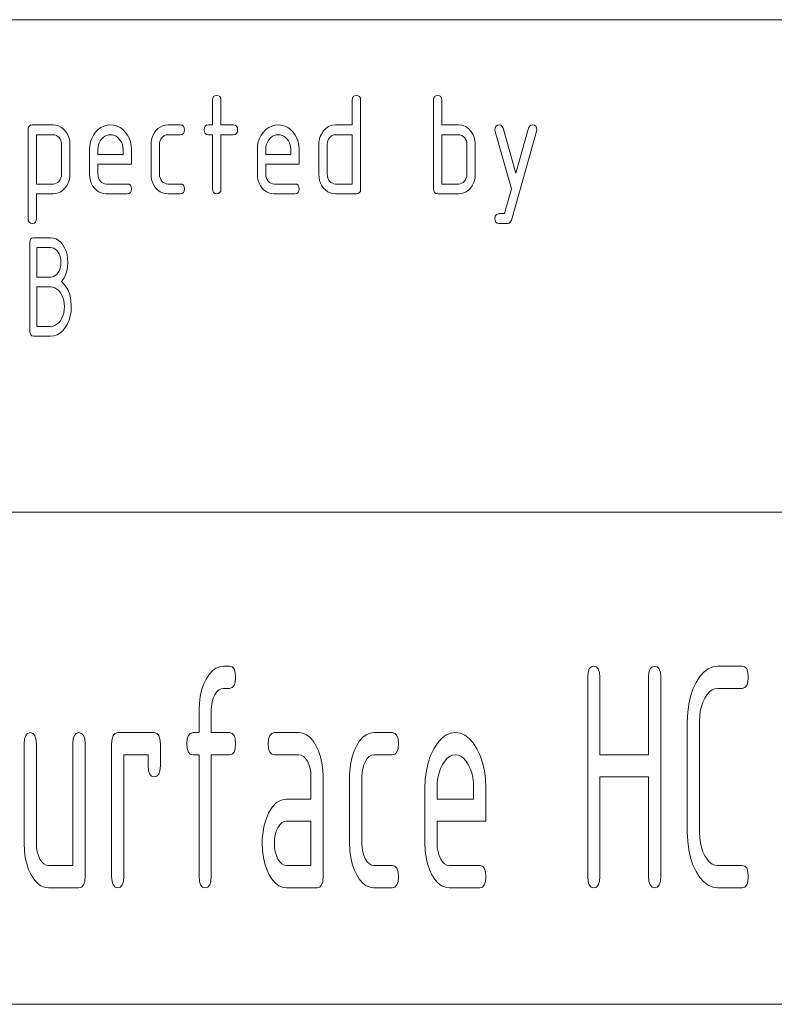
# Paper-space layout 'SHEET-001' of a CAD drawing. Units: millimetres. Extents: x 0 to 297, y 0 to 210.
# Drawn here: x 184 to 199, y 20 to 40 of the extents above; entities that cross this region are included whole.
import ezdxf

# ---------------------------------------------------------------- set-up
doc = ezdxf.new("R2010")
doc.units = ezdxf.units.MM
doc.layers.add('1', color=7, linetype='Continuous')

psp = doc.layouts.new('SHEET-001')

# ---------------------------------------------------------------- linework, layer by layer
at = {"layer": '1', "color": 18, "linetype": 'Continuous', "lineweight": 13}
for p, q in [((107, 40), (287, 40)), ((107, 40), (287, 40)), ((187.717, 38.362), (187.722, 38.406)), ((187.722, 38.406), (187.738, 38.437)), ((187.738, 38.437), (187.765, 38.456)), ((187.765, 38.456), (187.802, 38.462)), ((187.802, 38.462), (187.839, 38.456)), ((187.839, 38.456), (187.866, 38.437)), ((187.866, 38.437), (187.882, 38.406)), ((187.882, 38.406), (187.887, 38.362)), ((190.557, 38.362), (190.562, 38.406)), ((190.562, 38.406), (190.578, 38.437)), ((190.578, 38.437), (190.605, 38.456)), ((190.605, 38.456), (190.642, 38.462)), ((190.642, 38.462), (190.679, 38.456)), ((190.679, 38.456), (190.706, 38.437)), ((190.706, 38.437), (190.722, 38.406)), ((190.722, 38.406), (190.727, 38.362)), ((192.207, 38.362), (192.212, 38.406)), ((192.212, 38.406), (192.228, 38.437)), ((192.228, 38.437), (192.255, 38.456)), ((192.255, 38.456), (192.292, 38.462)), ((192.292, 38.462), (192.329, 38.456)), ((192.329, 38.456), (192.356, 38.437)), ((192.356, 38.437), (192.372, 38.406)), ((192.372, 38.406), (192.377, 38.362)), ((187.717, 37.862), (187.717, 38.362)), ((187.887, 38.362), (187.887, 37.862)), ((190.557, 37.862), (190.557, 38.362)), ((190.727, 38.362), (190.727, 36.562)), ((192.207, 36.562), (192.207, 38.362)), ((192.377, 38.362), (192.377, 37.862)), ((183.967, 37.762), (183.972, 37.806)), ((183.972, 37.806), (183.988, 37.837)), ((183.988, 37.837), (184.015, 37.856)), ((184.015, 37.856), (184.052, 37.862)), ((184.052, 37.862), (184.477, 37.862)), ((184.477, 37.862), (184.532, 37.858)), ((184.532, 37.858), (184.584, 37.844)), ((184.584, 37.844), (184.632, 37.82)), ((184.632, 37.82), (184.677, 37.788)), ((185.393, 37.768), (185.449, 37.81)), ((185.449, 37.81), (185.509, 37.839)), ((185.509, 37.839), (185.573, 37.857)), ((185.573, 37.857), (185.642, 37.862)), ((185.642, 37.862), (185.711, 37.857)), ((185.711, 37.857), (185.776, 37.839)), ((185.776, 37.839), (185.836, 37.81)), ((185.836, 37.81), (185.892, 37.769)), ((186.606, 37.788), (186.651, 37.82)), ((186.651, 37.82), (186.7, 37.844)), ((186.7, 37.844), (186.751, 37.858)), ((186.751, 37.858), (186.807, 37.862)), ((186.807, 37.862), (187.062, 37.862)), ((187.062, 37.862), (187.099, 37.856)), ((187.099, 37.856), (187.126, 37.837)), ((187.126, 37.837), (187.142, 37.806)), ((187.142, 37.806), (187.147, 37.762)), ((187.547, 37.762), (187.552, 37.806)), ((187.552, 37.806), (187.568, 37.837)), ((187.568, 37.837), (187.595, 37.856)), ((187.595, 37.856), (187.632, 37.862)), ((187.632, 37.862), (187.717, 37.862)), ((187.887, 37.862), (188.142, 37.862)), ((188.142, 37.862), (188.179, 37.856)), ((188.179, 37.856), (188.206, 37.837)), ((188.206, 37.837), (188.222, 37.806)), ((188.222, 37.806), (188.227, 37.762)), ((188.803, 37.768), (188.859, 37.81)), ((188.859, 37.81), (188.919, 37.839)), ((188.919, 37.839), (188.983, 37.857)), ((188.983, 37.857), (189.052, 37.862)), ((189.052, 37.862), (189.121, 37.857)), ((189.121, 37.857), (189.186, 37.839)), ((189.186, 37.839), (189.246, 37.81)), ((189.246, 37.81), (189.302, 37.769)), ((190.016, 37.791), (190.075, 37.831)), ((190.075, 37.831), (190.142, 37.855)), ((190.142, 37.855), (190.217, 37.862)), ((190.217, 37.862), (190.557, 37.862)), ((192.377, 37.862), (192.717, 37.862)), ((192.717, 37.862), (192.792, 37.855)), ((192.792, 37.855), (192.859, 37.831)), ((192.859, 37.831), (192.918, 37.791)), ((193.457, 37.762), (193.462, 37.806)), ((193.462, 37.806), (193.478, 37.837)), ((193.478, 37.837), (193.505, 37.856)), ((193.505, 37.856), (193.542, 37.862)), ((193.542, 37.862), (193.578, 37.855)), ((193.578, 37.855), (193.605, 37.832)), ((193.605, 37.832), (193.623, 37.794)), ((194.141, 37.794), (194.158, 37.832)), ((194.158, 37.832), (194.185, 37.855)), ((194.185, 37.855), (194.222, 37.862)), ((194.222, 37.862), (194.259, 37.856)), ((194.259, 37.856), (194.286, 37.837)), ((194.286, 37.837), (194.302, 37.806)), ((194.302, 37.806), (194.307, 37.762)), ((183.967, 35.962), (183.967, 37.762)), ((184.137, 37.662), (184.137, 36.662)), ((184.477, 37.662), (184.137, 37.662)), ((184.512, 37.659), (184.477, 37.662)), ((184.543, 37.648), (184.512, 37.659)), ((184.572, 37.63), (184.543, 37.648)), ((184.598, 37.605), (184.572, 37.63)), ((184.619, 37.574), (184.598, 37.605)), ((184.677, 37.788), (184.718, 37.746)), ((184.718, 37.746), (184.753, 37.698)), ((184.753, 37.698), (184.781, 37.645)), ((184.781, 37.645), (184.801, 37.589)), ((185.261, 37.589), (185.296, 37.655)), ((185.296, 37.655), (185.341, 37.716)), ((185.341, 37.716), (185.393, 37.768)), ((185.493, 37.606), (185.462, 37.575)), ((185.526, 37.631), (185.493, 37.606)), ((185.562, 37.648), (185.526, 37.631)), ((185.601, 37.659), (185.562, 37.648)), ((185.642, 37.662), (185.601, 37.659)), ((185.683, 37.659), (185.642, 37.662)), ((185.721, 37.648), (185.683, 37.659)), ((185.757, 37.631), (185.721, 37.648)), ((185.791, 37.606), (185.757, 37.631)), ((185.822, 37.575), (185.791, 37.606)), ((185.892, 37.769), (185.943, 37.717)), ((185.943, 37.717), (185.988, 37.657)), ((185.988, 37.657), (186.022, 37.591)), ((186.483, 37.589), (186.502, 37.645)), ((186.502, 37.645), (186.53, 37.698)), ((186.53, 37.698), (186.565, 37.746)), ((186.565, 37.746), (186.606, 37.788)), ((186.686, 37.603), (186.664, 37.573)), ((186.712, 37.629), (186.686, 37.603)), ((186.741, 37.648), (186.712, 37.629)), ((186.773, 37.659), (186.741, 37.648)), ((186.807, 37.662), (186.773, 37.659)), ((187.062, 37.662), (186.807, 37.662)), ((187.099, 37.669), (187.062, 37.662)), ((187.126, 37.687), (187.099, 37.669)), ((187.142, 37.719), (187.126, 37.687)), ((187.147, 37.762), (187.142, 37.719)), ((187.552, 37.719), (187.547, 37.762)), ((187.568, 37.687), (187.552, 37.719)), ((187.595, 37.669), (187.568, 37.687)), ((187.632, 37.662), (187.595, 37.669)), ((187.717, 37.662), (187.632, 37.662)), ((187.717, 36.562), (187.717, 37.662)), ((188.142, 37.662), (187.887, 37.662)), ((187.887, 37.662), (187.887, 36.562)), ((188.179, 37.669), (188.142, 37.662)), ((188.206, 37.687), (188.179, 37.669)), ((188.222, 37.719), (188.206, 37.687)), ((188.227, 37.762), (188.222, 37.719)), ((188.671, 37.589), (188.706, 37.655)), ((188.706, 37.655), (188.751, 37.716)), ((188.751, 37.716), (188.803, 37.768)), ((188.903, 37.606), (188.872, 37.575)), ((188.936, 37.631), (188.903, 37.606)), ((188.972, 37.648), (188.936, 37.631)), ((189.011, 37.659), (188.972, 37.648)), ((189.052, 37.662), (189.011, 37.659)), ((189.093, 37.659), (189.052, 37.662)), ((189.131, 37.648), (189.093, 37.659)), ((189.167, 37.631), (189.131, 37.648)), ((189.201, 37.606), (189.167, 37.631)), ((189.232, 37.575), (189.201, 37.606)), ((189.302, 37.769), (189.353, 37.717)), ((189.353, 37.717), (189.398, 37.657)), ((189.398, 37.657), (189.432, 37.591)), ((189.893, 37.587), (189.906, 37.626)), ((189.906, 37.626), (189.922, 37.664)), ((189.922, 37.664), (189.965, 37.735)), ((189.965, 37.735), (190.016, 37.791)), ((190.096, 37.603), (190.074, 37.573)), ((190.122, 37.629), (190.096, 37.603)), ((190.151, 37.648), (190.122, 37.629)), ((190.183, 37.659), (190.151, 37.648)), ((190.217, 37.662), (190.183, 37.659)), ((190.557, 37.662), (190.217, 37.662)), ((190.557, 36.662), (190.557, 37.662)), ((192.717, 37.662), (192.377, 37.662)), ((192.377, 37.662), (192.377, 36.662)), ((192.752, 37.659), (192.717, 37.662)), ((192.783, 37.648), (192.752, 37.659)), ((192.812, 37.63), (192.783, 37.648)), ((192.838, 37.605), (192.812, 37.63)), ((192.859, 37.574), (192.838, 37.605)), ((192.918, 37.791), (192.969, 37.735)), ((192.969, 37.735), (193.012, 37.664)), ((193.012, 37.664), (193.028, 37.626)), ((193.028, 37.626), (193.041, 37.587)), ((193.462, 37.731), (193.457, 37.762)), ((193.792, 36.562), (193.462, 37.731)), ((193.623, 37.794), (193.882, 36.881)), ((194.302, 37.731), (193.793, 35.931)), ((193.882, 36.881), (194.141, 37.794)), ((194.307, 37.762), (194.302, 37.731)), ((184.635, 37.541), (184.619, 37.574)), ((184.644, 37.503), (184.635, 37.541)), ((184.647, 37.462), (184.644, 37.503)), ((184.647, 36.862), (184.647, 37.462)), ((184.801, 37.589), (184.813, 37.528)), ((184.813, 37.528), (184.817, 37.462)), ((184.817, 37.462), (184.817, 36.862)), ((185.217, 37.362), (185.222, 37.443)), ((185.222, 37.443), (185.237, 37.519)), ((185.237, 37.519), (185.261, 37.589)), ((185.39, 37.411), (185.387, 37.362)), ((185.399, 37.456), (185.39, 37.411)), ((185.414, 37.498), (185.399, 37.456)), ((185.435, 37.538), (185.414, 37.498)), ((185.462, 37.575), (185.435, 37.538)), ((185.849, 37.538), (185.822, 37.575)), ((185.87, 37.498), (185.849, 37.538)), ((185.885, 37.456), (185.87, 37.498)), ((185.894, 37.411), (185.885, 37.456)), ((185.897, 37.362), (185.894, 37.411)), ((186.022, 37.591), (186.047, 37.52)), ((186.047, 37.52), (186.062, 37.444)), ((186.062, 37.444), (186.067, 37.362)), ((186.467, 37.462), (186.471, 37.528)), ((186.467, 36.862), (186.467, 37.462)), ((186.471, 37.528), (186.483, 37.589)), ((186.64, 37.503), (186.637, 37.462)), ((186.637, 37.462), (186.637, 36.862)), ((186.649, 37.539), (186.64, 37.503)), ((186.664, 37.573), (186.649, 37.539)), ((188.627, 37.362), (188.632, 37.443)), ((188.632, 37.443), (188.647, 37.519)), ((188.647, 37.519), (188.671, 37.589)), ((188.8, 37.411), (188.797, 37.362)), ((188.809, 37.456), (188.8, 37.411)), ((188.824, 37.498), (188.809, 37.456)), ((188.845, 37.538), (188.824, 37.498)), ((188.872, 37.575), (188.845, 37.538)), ((189.259, 37.538), (189.232, 37.575)), ((189.28, 37.498), (189.259, 37.538)), ((189.295, 37.456), (189.28, 37.498)), ((189.304, 37.411), (189.295, 37.456)), ((189.307, 37.362), (189.304, 37.411)), ((189.432, 37.591), (189.457, 37.52)), ((189.457, 37.52), (189.472, 37.444)), ((189.472, 37.444), (189.477, 37.362)), ((189.877, 37.462), (189.879, 37.505)), ((189.877, 36.862), (189.877, 37.462)), ((189.879, 37.505), (189.884, 37.547)), ((189.884, 37.547), (189.893, 37.587)), ((190.05, 37.503), (190.047, 37.462)), ((190.047, 37.462), (190.047, 36.862)), ((190.059, 37.539), (190.05, 37.503)), ((190.074, 37.573), (190.059, 37.539)), ((192.875, 37.541), (192.859, 37.574)), ((192.884, 37.503), (192.875, 37.541)), ((192.887, 37.462), (192.884, 37.503)), ((192.887, 36.862), (192.887, 37.462)), ((193.041, 37.587), (193.05, 37.547)), ((193.05, 37.547), (193.055, 37.505)), ((193.055, 37.505), (193.057, 37.462)), ((193.057, 37.462), (193.057, 36.862)), ((185.217, 36.862), (185.217, 37.362)), ((185.387, 37.362), (185.387, 37.262)), ((185.387, 37.262), (185.897, 37.262)), ((185.897, 37.262), (185.897, 37.362)), ((186.067, 37.362), (186.067, 37.062)), ((188.627, 36.862), (188.627, 37.362)), ((188.797, 37.362), (188.797, 37.262)), ((188.797, 37.262), (189.307, 37.262)), ((189.307, 37.262), (189.307, 37.362)), ((189.477, 37.362), (189.477, 37.062)), ((185.387, 37.062), (185.387, 36.862)), ((186.067, 37.062), (185.387, 37.062)), ((188.797, 37.062), (188.797, 36.862)), ((189.477, 37.062), (188.797, 37.062)), ((184.634, 36.785), (184.644, 36.822)), ((184.644, 36.822), (184.647, 36.862)), ((184.817, 36.862), (184.813, 36.798)), ((185.221, 36.797), (185.217, 36.862)), ((185.387, 36.862), (185.39, 36.823)), ((185.39, 36.823), (185.399, 36.786)), ((186.471, 36.797), (186.467, 36.862)), ((186.637, 36.862), (186.64, 36.823)), ((186.64, 36.823), (186.649, 36.786)), ((188.631, 36.797), (188.627, 36.862)), ((188.797, 36.862), (188.8, 36.823)), ((188.8, 36.823), (188.809, 36.786)), ((189.881, 36.797), (189.877, 36.862)), ((190.047, 36.862), (190.05, 36.823)), ((190.05, 36.823), (190.059, 36.786)), ((192.874, 36.785), (192.884, 36.822)), ((192.884, 36.822), (192.887, 36.862)), ((193.057, 36.862), (193.053, 36.797)), ((184.137, 36.662), (184.477, 36.662)), ((184.477, 36.662), (184.511, 36.666)), ((184.511, 36.666), (184.542, 36.677)), ((184.542, 36.677), (184.571, 36.695)), ((184.571, 36.695), (184.597, 36.72)), ((184.597, 36.72), (184.619, 36.751)), ((184.619, 36.751), (184.634, 36.785)), ((184.753, 36.628), (184.718, 36.579)), ((184.781, 36.68), (184.753, 36.628)), ((184.801, 36.737), (184.781, 36.68)), ((184.813, 36.798), (184.801, 36.737)), ((185.233, 36.736), (185.221, 36.797)), ((185.252, 36.679), (185.233, 36.736)), ((185.28, 36.626), (185.252, 36.679)), ((185.315, 36.578), (185.28, 36.626)), ((185.399, 36.786), (185.415, 36.753)), ((185.415, 36.753), (185.437, 36.722)), ((185.437, 36.722), (185.463, 36.696)), ((185.463, 36.696), (185.492, 36.677)), ((185.492, 36.677), (185.523, 36.666)), ((185.523, 36.666), (185.557, 36.662)), ((185.557, 36.662), (185.982, 36.662)), ((185.982, 36.662), (186.019, 36.656)), ((186.019, 36.656), (186.046, 36.637)), ((186.046, 36.637), (186.062, 36.606)), ((186.062, 36.606), (186.067, 36.562)), ((186.483, 36.736), (186.471, 36.797)), ((186.502, 36.679), (186.483, 36.736)), ((186.53, 36.626), (186.502, 36.679)), ((186.565, 36.578), (186.53, 36.626)), ((186.649, 36.786), (186.665, 36.753)), ((186.665, 36.753), (186.687, 36.722)), ((186.687, 36.722), (186.713, 36.696)), ((186.713, 36.696), (186.742, 36.677)), ((186.742, 36.677), (186.773, 36.666)), ((186.773, 36.666), (186.807, 36.662)), ((186.807, 36.662), (187.062, 36.662)), ((187.062, 36.662), (187.099, 36.656)), ((187.099, 36.656), (187.126, 36.637)), ((187.126, 36.637), (187.142, 36.606)), ((187.142, 36.606), (187.147, 36.562)), ((188.643, 36.736), (188.631, 36.797)), ((188.662, 36.679), (188.643, 36.736)), ((188.69, 36.626), (188.662, 36.679)), ((188.725, 36.578), (188.69, 36.626)), ((188.809, 36.786), (188.825, 36.753)), ((188.825, 36.753), (188.847, 36.722)), ((188.847, 36.722), (188.873, 36.696)), ((188.873, 36.696), (188.902, 36.677)), ((188.902, 36.677), (188.933, 36.666)), ((188.933, 36.666), (188.967, 36.662)), ((188.967, 36.662), (189.392, 36.662)), ((189.392, 36.662), (189.429, 36.656)), ((189.429, 36.656), (189.456, 36.637)), ((189.456, 36.637), (189.472, 36.606)), ((189.472, 36.606), (189.477, 36.562)), ((189.893, 36.736), (189.881, 36.797)), ((189.912, 36.679), (189.893, 36.736)), ((189.94, 36.626), (189.912, 36.679)), ((189.975, 36.578), (189.94, 36.626)), ((190.059, 36.786), (190.075, 36.753)), ((190.075, 36.753), (190.097, 36.722)), ((190.097, 36.722), (190.123, 36.696)), ((190.123, 36.696), (190.152, 36.677)), ((190.152, 36.677), (190.183, 36.666)), ((190.183, 36.666), (190.217, 36.662)), ((190.217, 36.662), (190.557, 36.662)), ((192.377, 36.662), (192.717, 36.662)), ((192.717, 36.662), (192.751, 36.666)), ((192.751, 36.666), (192.782, 36.677)), ((192.782, 36.677), (192.811, 36.695)), ((192.811, 36.695), (192.837, 36.72)), ((192.837, 36.72), (192.859, 36.751)), ((192.859, 36.751), (192.874, 36.785)), ((192.993, 36.626), (192.958, 36.578)), ((193.021, 36.679), (192.993, 36.626)), ((193.041, 36.736), (193.021, 36.679)), ((193.053, 36.797), (193.041, 36.736)), ((184.477, 36.462), (184.137, 36.462)), ((184.137, 36.462), (184.137, 35.962)), ((184.532, 36.467), (184.477, 36.462)), ((184.584, 36.481), (184.532, 36.467)), ((184.632, 36.504), (184.584, 36.481)), ((184.677, 36.537), (184.632, 36.504)), ((184.718, 36.579), (184.677, 36.537)), ((185.356, 36.536), (185.315, 36.578)), ((185.401, 36.504), (185.356, 36.536)), ((185.45, 36.481), (185.401, 36.504)), ((185.501, 36.467), (185.45, 36.481)), ((185.557, 36.462), (185.501, 36.467)), ((185.982, 36.462), (185.557, 36.462)), ((186.019, 36.469), (185.982, 36.462)), ((186.046, 36.487), (186.019, 36.469)), ((186.062, 36.519), (186.046, 36.487)), ((186.067, 36.562), (186.062, 36.519)), ((186.606, 36.536), (186.565, 36.578)), ((186.651, 36.504), (186.606, 36.536)), ((186.7, 36.481), (186.651, 36.504)), ((186.751, 36.467), (186.7, 36.481)), ((186.807, 36.462), (186.751, 36.467)), ((187.062, 36.462), (186.807, 36.462)), ((187.099, 36.469), (187.062, 36.462)), ((187.126, 36.487), (187.099, 36.469)), ((187.142, 36.519), (187.126, 36.487)), ((187.147, 36.562), (187.142, 36.519)), ((187.722, 36.519), (187.717, 36.562)), ((187.738, 36.487), (187.722, 36.519)), ((187.765, 36.469), (187.738, 36.487)), ((187.802, 36.462), (187.765, 36.469)), ((187.839, 36.469), (187.802, 36.462)), ((187.866, 36.487), (187.839, 36.469)), ((187.882, 36.519), (187.866, 36.487)), ((187.887, 36.562), (187.882, 36.519)), ((188.766, 36.536), (188.725, 36.578)), ((188.811, 36.504), (188.766, 36.536)), ((188.86, 36.481), (188.811, 36.504)), ((188.911, 36.467), (188.86, 36.481)), ((188.967, 36.462), (188.911, 36.467)), ((189.392, 36.462), (188.967, 36.462)), ((189.429, 36.469), (189.392, 36.462)), ((189.456, 36.487), (189.429, 36.469)), ((189.472, 36.519), (189.456, 36.487)), ((189.477, 36.562), (189.472, 36.519)), ((190.016, 36.536), (189.975, 36.578)), ((190.061, 36.504), (190.016, 36.536)), ((190.11, 36.481), (190.061, 36.504)), ((190.161, 36.467), (190.11, 36.481)), ((190.217, 36.462), (190.161, 36.467)), ((190.642, 36.462), (190.217, 36.462)), ((190.679, 36.469), (190.642, 36.462)), ((190.706, 36.487), (190.679, 36.469)), ((190.722, 36.519), (190.706, 36.487)), ((190.727, 36.562), (190.722, 36.519)), ((192.212, 36.519), (192.207, 36.562)), ((192.228, 36.487), (192.212, 36.519)), ((192.255, 36.469), (192.228, 36.487)), ((192.292, 36.462), (192.255, 36.469)), ((192.717, 36.462), (192.292, 36.462)), ((192.772, 36.467), (192.717, 36.462)), ((192.824, 36.481), (192.772, 36.467)), ((192.872, 36.504), (192.824, 36.481)), ((192.917, 36.536), (192.872, 36.504)), ((192.958, 36.578), (192.917, 36.536)), ((193.65, 36.062), (193.792, 36.562)), ((193.456, 35.962), (193.463, 36.009)), ((193.463, 36.009), (193.487, 36.041)), ((193.487, 36.041), (193.526, 36.059)), ((193.526, 36.059), (193.545, 36.061)), ((193.545, 36.061), (193.587, 36.062)), ((193.587, 36.062), (193.65, 36.062)), ((183.972, 35.919), (183.967, 35.962)), ((183.988, 35.887), (183.972, 35.919)), ((184.015, 35.869), (183.988, 35.887)), ((184.052, 35.862), (184.015, 35.869)), ((184.089, 35.869), (184.052, 35.862)), ((184.116, 35.887), (184.089, 35.869)), ((184.132, 35.919), (184.116, 35.887)), ((184.137, 35.962), (184.132, 35.919)), ((193.461, 35.919), (193.456, 35.962)), ((193.477, 35.887), (193.461, 35.919)), ((193.503, 35.869), (193.477, 35.887)), ((193.541, 35.862), (193.503, 35.869)), ((193.712, 35.862), (193.541, 35.862)), ((193.748, 35.87), (193.712, 35.862)), ((193.775, 35.893), (193.748, 35.87)), ((193.793, 35.931), (193.775, 35.893)), ((184.006, 35.471), (184.01, 35.515)), ((184.006, 33.671), (184.006, 35.471)), ((184.01, 35.515), (184.023, 35.546)), ((184.023, 35.546), (184.045, 35.565)), ((184.045, 35.565), (184.076, 35.571)), ((184.076, 35.571), (184.426, 35.571)), ((184.426, 35.571), (184.483, 35.565)), ((184.483, 35.565), (184.536, 35.548)), ((184.536, 35.548), (184.586, 35.518)), ((184.586, 35.518), (184.632, 35.478)), ((184.632, 35.478), (184.674, 35.425)), ((184.674, 35.425), (184.711, 35.365)), ((184.146, 35.371), (184.146, 34.771)), ((184.426, 35.371), (184.146, 35.371)), ((184.46, 35.367), (184.426, 35.371)), ((184.491, 35.357), (184.46, 35.367)), ((184.521, 35.339), (184.491, 35.357)), ((184.549, 35.315), (184.521, 35.339)), ((184.574, 35.283), (184.549, 35.315)), ((184.597, 35.246), (184.574, 35.283)), ((184.614, 35.207), (184.597, 35.246)), ((184.626, 35.164), (184.614, 35.207)), ((184.711, 35.365), (184.739, 35.3)), ((184.739, 35.3), (184.76, 35.229)), ((184.76, 35.229), (184.772, 35.152)), ((184.633, 35.119), (184.626, 35.164)), ((184.626, 34.977), (184.633, 35.023)), ((184.636, 35.071), (184.633, 35.119)), ((184.633, 35.023), (184.636, 35.071)), ((184.776, 35.071), (184.771, 34.979)), ((184.772, 35.152), (184.776, 35.071)), ((184.491, 34.785), (184.521, 34.802)), ((184.521, 34.802), (184.549, 34.827)), ((184.549, 34.827), (184.574, 34.859)), ((184.574, 34.859), (184.597, 34.895)), ((184.597, 34.895), (184.614, 34.935)), ((184.614, 34.935), (184.626, 34.977)), ((184.729, 34.816), (184.693, 34.745)), ((184.755, 34.894), (184.729, 34.816)), ((184.771, 34.979), (184.755, 34.894)), ((184.146, 34.771), (184.426, 34.771)), ((184.426, 34.771), (184.46, 34.774)), ((184.46, 34.774), (184.491, 34.785)), ((184.693, 34.745), (184.647, 34.681)), ((184.647, 34.681), (184.718, 34.607)), ((184.718, 34.607), (184.774, 34.518)), ((184.146, 34.571), (184.146, 33.771)), ((184.426, 34.571), (184.146, 34.571)), ((184.471, 34.566), (184.426, 34.571)), ((184.514, 34.552), (184.471, 34.566)), ((184.554, 34.529), (184.514, 34.552)), ((184.59, 34.496), (184.554, 34.529)), ((184.624, 34.454), (184.59, 34.496)), ((184.654, 34.406), (184.624, 34.454)), ((184.677, 34.354), (184.654, 34.406)), ((184.774, 34.518), (184.814, 34.416)), ((184.814, 34.416), (184.838, 34.3)), ((184.693, 34.297), (184.677, 34.354)), ((184.703, 34.236), (184.693, 34.297)), ((184.706, 34.171), (184.703, 34.236)), ((184.838, 34.3), (184.846, 34.171)), ((184.677, 33.988), (184.693, 34.045)), ((184.693, 34.045), (184.703, 34.106)), ((184.703, 34.106), (184.706, 34.171)), ((184.841, 34.074), (184.826, 33.984)), ((184.846, 34.171), (184.841, 34.074)), ((184.514, 33.789), (184.554, 33.812)), ((184.554, 33.812), (184.59, 33.845)), ((184.59, 33.845), (184.624, 33.886)), ((184.624, 33.886), (184.654, 33.935)), ((184.654, 33.935), (184.677, 33.988)), ((184.767, 33.82), (184.723, 33.747)), ((184.802, 33.899), (184.767, 33.82)), ((184.826, 33.984), (184.802, 33.899)), ((184.01, 33.627), (184.006, 33.671)), ((184.023, 33.596), (184.01, 33.627)), ((184.146, 33.771), (184.426, 33.771)), ((184.426, 33.771), (184.471, 33.775)), ((184.471, 33.775), (184.514, 33.789)), ((184.616, 33.634), (184.557, 33.599)), ((184.672, 33.683), (184.616, 33.634)), ((184.723, 33.747), (184.672, 33.683)), ((184.045, 33.577), (184.023, 33.596)), ((184.076, 33.571), (184.045, 33.577)), ((184.426, 33.571), (184.076, 33.571)), ((184.493, 33.578), (184.426, 33.571)), ((184.557, 33.599), (184.493, 33.578)), ((155, 30), (287, 30)), ((187.713, 26.774), (187.783, 26.826)), ((187.783, 26.826), (187.858, 26.858)), ((187.858, 26.858), (187.938, 26.868)), ((187.938, 26.868), (188.062, 26.868)), ((188.062, 26.868), (188.116, 26.854)), ((188.116, 26.854), (188.155, 26.812)), ((188.155, 26.812), (188.178, 26.741)), ((195.349, 26.741), (195.372, 26.812)), ((195.372, 26.812), (195.41, 26.854)), ((195.41, 26.854), (195.465, 26.868)), ((195.465, 26.868), (195.519, 26.854)), ((195.519, 26.854), (195.557, 26.812)), ((195.557, 26.812), (195.581, 26.741)), ((196.586, 26.741), (196.609, 26.812)), ((196.609, 26.812), (196.648, 26.854)), ((196.648, 26.854), (196.702, 26.868)), ((196.702, 26.868), (196.756, 26.854)), ((196.756, 26.854), (196.795, 26.812)), ((196.795, 26.812), (196.818, 26.741)), ((197.703, 26.749), (197.791, 26.815)), ((197.791, 26.815), (197.885, 26.855)), ((197.885, 26.855), (197.985, 26.868)), ((197.985, 26.868), (198.48, 26.868)), ((198.48, 26.868), (198.534, 26.854)), ((198.534, 26.854), (198.572, 26.812)), ((198.572, 26.812), (198.596, 26.741)), ((187.536, 26.497), (187.588, 26.606)), ((187.588, 26.606), (187.648, 26.7)), ((187.648, 26.7), (187.713, 26.774)), ((188.178, 26.741), (188.186, 26.643)), ((188.186, 26.643), (188.178, 26.545)), ((195.341, 26.643), (195.349, 26.741)), ((195.341, 22.593), (195.341, 26.643)), ((195.581, 26.741), (195.588, 26.643)), ((195.588, 26.643), (195.588, 25.068)), ((196.578, 26.643), (196.586, 26.741)), ((196.578, 25.068), (196.578, 26.643)), ((196.818, 26.741), (196.826, 26.643)), ((196.826, 26.643), (196.826, 22.593)), ((197.546, 26.537), (197.622, 26.656)), ((197.622, 26.656), (197.703, 26.749)), ((198.596, 26.741), (198.603, 26.643)), ((198.603, 26.643), (198.596, 26.545)), ((187.495, 26.379), (187.536, 26.497)), ((187.889, 26.41), (187.843, 26.385)), ((187.938, 26.418), (187.889, 26.41)), ((188.062, 26.418), (187.938, 26.418)), ((188.116, 26.432), (188.062, 26.418)), ((188.155, 26.474), (188.116, 26.432)), ((188.178, 26.545), (188.155, 26.474)), ((197.431, 26.253), (197.481, 26.401)), ((197.481, 26.401), (197.546, 26.537)), ((197.924, 26.41), (197.868, 26.386)), ((197.985, 26.418), (197.924, 26.41)), ((198.48, 26.418), (197.985, 26.418)), ((198.534, 26.432), (198.48, 26.418)), ((198.572, 26.474), (198.534, 26.432)), ((198.596, 26.545), (198.572, 26.474)), ((187.449, 26.115), (187.466, 26.252)), ((187.466, 26.252), (187.495, 26.379)), ((187.731, 26.217), (187.709, 26.141)), ((187.762, 26.285), (187.731, 26.217)), ((187.8, 26.343), (187.762, 26.285)), ((187.843, 26.385), (187.8, 26.343)), ((197.395, 26.094), (197.431, 26.253)), ((197.72, 26.22), (197.682, 26.138)), ((197.766, 26.291), (197.72, 26.22)), ((197.815, 26.347), (197.766, 26.291)), ((197.868, 26.386), (197.815, 26.347)), ((187.443, 25.968), (187.449, 26.115)), ((187.695, 26.058), (187.691, 25.968)), ((187.709, 26.141), (187.695, 26.058)), ((197.373, 25.924), (197.395, 26.094)), ((197.652, 26.049), (197.63, 25.954)), ((197.682, 26.138), (197.652, 26.049)), ((187.443, 25.518), (187.443, 25.968)), ((187.691, 25.968), (187.691, 25.518)), ((197.366, 25.743), (197.373, 25.924)), ((197.618, 25.852), (197.613, 25.743)), ((197.63, 25.954), (197.618, 25.852)), ((197.366, 23.493), (197.366, 25.743)), ((197.613, 25.743), (197.613, 23.493)), ((183.896, 25.391), (183.919, 25.462)), ((183.919, 25.462), (183.958, 25.504)), ((183.958, 25.504), (184.012, 25.518)), ((184.012, 25.518), (184.066, 25.504)), ((184.066, 25.504), (184.105, 25.462)), ((184.105, 25.462), (184.128, 25.391)), ((184.886, 25.391), (184.909, 25.462)), ((184.909, 25.462), (184.948, 25.504)), ((184.948, 25.504), (185.002, 25.518)), ((185.002, 25.518), (185.056, 25.504)), ((185.056, 25.504), (185.095, 25.462)), ((185.095, 25.462), (185.118, 25.391)), ((185.674, 25.391), (185.697, 25.462)), ((185.697, 25.462), (185.735, 25.504)), ((185.735, 25.504), (185.79, 25.518)), ((185.79, 25.518), (186.532, 25.518)), ((186.532, 25.518), (186.586, 25.504)), ((186.586, 25.504), (186.625, 25.462)), ((186.625, 25.462), (186.648, 25.391)), ((187.204, 25.391), (187.227, 25.462)), ((187.227, 25.462), (187.265, 25.504)), ((187.265, 25.504), (187.32, 25.518)), ((187.32, 25.518), (187.443, 25.518)), ((187.691, 25.518), (188.062, 25.518)), ((188.062, 25.518), (188.116, 25.504)), ((188.116, 25.504), (188.155, 25.462)), ((188.155, 25.462), (188.178, 25.391)), ((188.857, 25.391), (188.881, 25.462)), ((188.881, 25.462), (188.919, 25.504)), ((188.919, 25.504), (188.973, 25.518)), ((188.973, 25.518), (189.468, 25.518)), ((189.468, 25.518), (189.549, 25.508)), ((189.549, 25.508), (189.624, 25.476)), ((189.624, 25.476), (189.694, 25.424)), ((189.694, 25.424), (189.759, 25.35)), ((190.706, 25.35), (190.772, 25.424)), ((190.772, 25.424), (190.842, 25.476)), ((190.842, 25.476), (190.918, 25.508)), ((190.918, 25.508), (190.998, 25.518)), ((190.998, 25.518), (191.37, 25.518)), ((191.37, 25.518), (191.424, 25.504)), ((191.424, 25.504), (191.462, 25.462)), ((191.462, 25.462), (191.486, 25.391)), ((192.371, 25.399), (192.459, 25.465)), ((192.459, 25.465), (192.552, 25.505)), ((192.552, 25.505), (192.652, 25.518)), ((192.652, 25.518), (192.753, 25.505)), ((192.753, 25.505), (192.847, 25.466)), ((192.847, 25.466), (192.935, 25.4)), ((192.935, 25.4), (193.016, 25.309)), ((183.888, 25.293), (183.896, 25.391)), ((183.888, 23.268), (183.888, 25.293)), ((184.128, 25.391), (184.136, 25.293)), ((184.136, 25.293), (184.136, 23.268)), ((184.878, 25.293), (184.886, 25.391)), ((184.878, 22.818), (184.878, 25.293)), ((185.118, 25.391), (185.126, 25.293)), ((185.126, 25.293), (185.126, 22.593)), ((185.666, 25.293), (185.674, 25.391)), ((185.666, 22.593), (185.666, 25.293)), ((186.648, 25.391), (186.656, 25.293)), ((186.656, 25.293), (186.656, 24.843)), ((187.196, 25.293), (187.204, 25.391)), ((187.204, 25.195), (187.196, 25.293)), ((188.178, 25.391), (188.186, 25.293)), ((188.186, 25.293), (188.178, 25.195)), ((188.85, 25.293), (188.857, 25.391)), ((188.857, 25.195), (188.85, 25.293)), ((189.759, 25.35), (189.819, 25.256)), ((189.819, 25.256), (189.871, 25.147)), ((190.595, 25.147), (190.646, 25.256)), ((190.646, 25.256), (190.706, 25.35)), ((191.486, 25.391), (191.493, 25.293)), ((191.493, 25.293), (191.486, 25.195)), ((192.213, 25.187), (192.289, 25.306)), ((192.289, 25.306), (192.371, 25.399)), ((193.016, 25.309), (193.091, 25.191)), ((186.408, 25.068), (185.913, 25.068)), ((185.913, 25.068), (185.913, 22.593)), ((186.408, 24.843), (186.408, 25.068)), ((187.227, 25.124), (187.204, 25.195)), ((187.265, 25.082), (187.227, 25.124)), ((187.32, 25.068), (187.265, 25.082)), ((187.443, 25.068), (187.32, 25.068)), ((187.443, 22.593), (187.443, 25.068)), ((188.062, 25.068), (187.691, 25.068)), ((187.691, 25.068), (187.691, 22.593)), ((188.116, 25.082), (188.062, 25.068)), ((188.155, 25.124), (188.116, 25.082)), ((188.178, 25.195), (188.155, 25.124)), ((188.881, 25.124), (188.857, 25.195)), ((188.919, 25.082), (188.881, 25.124)), ((188.973, 25.068), (188.919, 25.082)), ((189.468, 25.068), (188.973, 25.068)), ((189.519, 25.06), (189.468, 25.068)), ((189.565, 25.036), (189.519, 25.06)), ((189.607, 24.995), (189.565, 25.036)), ((189.871, 25.147), (189.911, 25.029)), ((189.911, 25.029), (189.94, 24.902)), ((190.526, 24.902), (190.555, 25.029)), ((190.555, 25.029), (190.595, 25.147)), ((190.903, 25.035), (190.86, 24.993)), ((190.949, 25.06), (190.903, 25.035)), ((190.998, 25.068), (190.949, 25.06)), ((191.37, 25.068), (190.998, 25.068)), ((191.424, 25.082), (191.37, 25.068)), ((191.462, 25.124), (191.424, 25.082)), ((191.486, 25.195), (191.462, 25.124)), ((192.098, 24.903), (192.148, 25.051)), ((192.148, 25.051), (192.213, 25.187)), ((192.536, 25.036), (192.484, 24.997)), ((192.592, 25.06), (192.536, 25.036)), ((192.652, 25.068), (192.592, 25.06)), ((192.712, 25.06), (192.652, 25.068)), ((192.768, 25.036), (192.712, 25.06)), ((192.82, 24.997), (192.768, 25.036)), ((193.091, 25.191), (193.156, 25.055)), ((193.156, 25.055), (193.206, 24.908)), ((195.588, 25.068), (196.578, 25.068)), ((186.416, 24.745), (186.408, 24.843)), ((186.656, 24.843), (186.648, 24.745)), ((189.645, 24.938), (189.607, 24.995)), ((189.676, 24.87), (189.645, 24.938)), ((189.698, 24.794), (189.676, 24.87)), ((189.94, 24.902), (189.958, 24.765)), ((190.509, 24.765), (190.526, 24.902)), ((190.791, 24.867), (190.769, 24.791)), ((190.822, 24.935), (190.791, 24.867)), ((190.86, 24.993), (190.822, 24.935)), ((192.062, 24.744), (192.098, 24.903)), ((192.39, 24.87), (192.35, 24.788)), ((192.435, 24.941), (192.39, 24.87)), ((192.484, 24.997), (192.435, 24.941)), ((192.869, 24.941), (192.82, 24.997)), ((192.915, 24.87), (192.869, 24.941)), ((192.954, 24.788), (192.915, 24.87)), ((193.206, 24.908), (193.242, 24.748)), ((186.439, 24.674), (186.416, 24.745)), ((186.478, 24.632), (186.439, 24.674)), ((186.532, 24.618), (186.478, 24.632)), ((186.586, 24.632), (186.532, 24.618)), ((186.625, 24.674), (186.586, 24.632)), ((186.648, 24.745), (186.625, 24.674)), ((189.711, 24.71), (189.698, 24.794)), ((189.716, 24.618), (189.711, 24.71)), ((189.716, 24.168), (189.716, 24.618)), ((189.958, 24.765), (189.963, 24.618)), ((189.963, 24.618), (189.963, 22.593)), ((190.503, 24.618), (190.509, 24.765)), ((190.503, 23.268), (190.503, 24.618)), ((190.755, 24.708), (190.751, 24.618)), ((190.751, 24.618), (190.751, 23.268)), ((190.769, 24.791), (190.755, 24.708)), ((192.04, 24.574), (192.062, 24.744)), ((192.298, 24.604), (192.285, 24.502)), ((192.32, 24.699), (192.298, 24.604)), ((192.35, 24.788), (192.32, 24.699)), ((192.984, 24.699), (192.954, 24.788)), ((193.006, 24.604), (192.984, 24.699)), ((193.019, 24.502), (193.006, 24.604)), ((193.242, 24.748), (193.264, 24.577)), ((196.578, 24.618), (195.588, 24.618)), ((195.588, 24.618), (195.588, 22.593)), ((196.578, 22.593), (196.578, 24.618)), ((192.033, 24.393), (192.04, 24.574)), ((192.285, 24.502), (192.281, 24.393)), ((193.023, 24.393), (193.019, 24.502)), ((193.264, 24.577), (193.271, 24.393)), ((192.033, 23.268), (192.033, 24.393)), ((192.281, 24.393), (192.281, 24.168)), ((193.023, 24.168), (193.023, 24.393)), ((193.271, 24.393), (193.271, 23.718)), ((188.854, 23.882), (188.928, 24.007)), ((188.928, 24.007), (189.014, 24.097)), ((189.014, 24.097), (189.111, 24.15)), ((189.111, 24.15), (189.221, 24.168)), ((189.221, 24.168), (189.716, 24.168)), ((192.281, 24.168), (193.023, 24.168)), ((188.791, 23.721), (188.854, 23.882)), ((188.749, 23.549), (188.768, 23.637)), ((188.768, 23.637), (188.791, 23.721)), ((189.083, 23.643), (189.045, 23.585)), ((189.125, 23.685), (189.083, 23.643)), ((189.171, 23.71), (189.125, 23.685)), ((189.221, 23.718), (189.171, 23.71)), ((189.716, 23.718), (189.221, 23.718)), ((189.716, 22.818), (189.716, 23.718)), ((192.281, 23.718), (192.281, 23.268)), ((193.271, 23.718), (192.281, 23.718)), ((188.728, 23.365), (188.736, 23.458)), ((188.736, 23.458), (188.749, 23.549)), ((188.991, 23.441), (188.978, 23.358)), ((189.013, 23.517), (188.991, 23.441)), ((189.045, 23.585), (189.013, 23.517)), ((197.373, 23.312), (197.366, 23.493)), ((197.613, 23.493), (197.618, 23.384)), ((183.894, 23.121), (183.888, 23.268)), ((184.136, 23.268), (184.14, 23.179)), ((188.726, 23.268), (188.728, 23.365)), ((188.731, 23.121), (188.726, 23.268)), ((188.978, 23.358), (188.973, 23.268)), ((188.973, 23.268), (188.978, 23.179)), ((190.509, 23.121), (190.503, 23.268)), ((190.751, 23.268), (190.755, 23.179)), ((192.039, 23.121), (192.033, 23.268)), ((192.281, 23.268), (192.285, 23.179)), ((197.395, 23.141), (197.373, 23.312)), ((197.618, 23.384), (197.631, 23.282)), ((197.631, 23.282), (197.652, 23.187)), ((183.911, 22.984), (183.894, 23.121)), ((184.14, 23.179), (184.154, 23.097)), ((184.154, 23.097), (184.177, 23.021)), ((184.177, 23.021), (184.209, 22.951)), ((188.749, 22.984), (188.731, 23.121)), ((188.978, 23.179), (188.992, 23.097)), ((188.992, 23.097), (189.014, 23.021)), ((189.014, 23.021), (189.046, 22.951)), ((190.526, 22.984), (190.509, 23.121)), ((190.755, 23.179), (190.769, 23.097)), ((190.769, 23.097), (190.792, 23.021)), ((190.792, 23.021), (190.824, 22.951)), ((192.056, 22.984), (192.039, 23.121)), ((192.285, 23.179), (192.299, 23.097)), ((192.299, 23.097), (192.322, 23.021)), ((192.322, 23.021), (192.354, 22.951)), ((197.431, 22.982), (197.395, 23.141)), ((197.652, 23.187), (197.683, 23.098)), ((197.683, 23.098), (197.722, 23.016)), ((197.722, 23.016), (197.767, 22.945)), ((183.94, 22.856), (183.911, 22.984)), ((183.979, 22.737), (183.94, 22.856)), ((184.209, 22.951), (184.247, 22.893)), ((184.247, 22.893), (184.289, 22.851)), ((184.289, 22.851), (184.334, 22.826)), ((184.334, 22.826), (184.383, 22.818)), ((184.383, 22.818), (184.878, 22.818)), ((188.777, 22.856), (188.749, 22.984)), ((188.817, 22.737), (188.777, 22.856)), ((189.046, 22.951), (189.085, 22.893)), ((189.085, 22.893), (189.127, 22.851)), ((189.127, 22.851), (189.172, 22.826)), ((189.172, 22.826), (189.221, 22.818)), ((189.221, 22.818), (189.716, 22.818)), ((190.555, 22.856), (190.526, 22.984)), ((190.595, 22.737), (190.555, 22.856)), ((190.824, 22.951), (190.862, 22.893)), ((190.862, 22.893), (190.904, 22.851)), ((190.904, 22.851), (190.949, 22.826)), ((190.949, 22.826), (190.998, 22.818)), ((190.998, 22.818), (191.37, 22.818)), ((191.37, 22.818), (191.424, 22.804)), ((191.424, 22.804), (191.462, 22.762)), ((192.085, 22.856), (192.056, 22.984)), ((192.125, 22.737), (192.085, 22.856)), ((192.354, 22.951), (192.392, 22.893)), ((192.392, 22.893), (192.434, 22.851)), ((192.434, 22.851), (192.479, 22.826)), ((192.479, 22.826), (192.528, 22.818)), ((192.528, 22.818), (193.147, 22.818)), ((193.147, 22.818), (193.201, 22.804)), ((193.201, 22.804), (193.24, 22.762)), ((197.481, 22.833), (197.431, 22.982)), ((197.546, 22.695), (197.481, 22.833)), ((197.767, 22.945), (197.816, 22.889)), ((197.816, 22.889), (197.869, 22.85)), ((197.869, 22.85), (197.925, 22.826)), ((197.925, 22.826), (197.985, 22.818)), ((197.985, 22.818), (198.48, 22.818)), ((198.48, 22.818), (198.534, 22.804)), ((198.534, 22.804), (198.572, 22.762)), ((184.031, 22.627), (183.979, 22.737)), ((184.091, 22.534), (184.031, 22.627)), ((188.868, 22.627), (188.817, 22.737)), ((188.929, 22.534), (188.868, 22.627)), ((190.646, 22.627), (190.595, 22.737)), ((190.706, 22.534), (190.646, 22.627)), ((191.462, 22.762), (191.486, 22.691)), ((191.486, 22.691), (191.493, 22.593)), ((192.176, 22.627), (192.125, 22.737)), ((192.236, 22.534), (192.176, 22.627)), ((193.24, 22.762), (193.263, 22.691)), ((193.263, 22.691), (193.271, 22.593)), ((197.622, 22.577), (197.546, 22.695)), ((198.572, 22.762), (198.596, 22.691)), ((198.596, 22.691), (198.603, 22.593)), ((184.156, 22.461), (184.091, 22.534)), ((184.227, 22.409), (184.156, 22.461)), ((184.303, 22.378), (184.227, 22.409)), ((185.095, 22.424), (185.056, 22.382)), ((185.118, 22.495), (185.095, 22.424)), ((185.126, 22.593), (185.118, 22.495)), ((185.674, 22.495), (185.666, 22.593)), ((185.697, 22.424), (185.674, 22.495)), ((185.735, 22.382), (185.697, 22.424)), ((185.882, 22.424), (185.844, 22.382)), ((185.906, 22.495), (185.882, 22.424)), ((185.913, 22.593), (185.906, 22.495)), ((187.451, 22.495), (187.443, 22.593)), ((187.474, 22.424), (187.451, 22.495)), ((187.513, 22.382), (187.474, 22.424)), ((187.66, 22.424), (187.621, 22.382)), ((187.683, 22.495), (187.66, 22.424)), ((187.691, 22.593), (187.683, 22.495)), ((188.994, 22.461), (188.929, 22.534)), ((189.064, 22.409), (188.994, 22.461)), ((189.14, 22.378), (189.064, 22.409)), ((189.932, 22.424), (189.894, 22.382)), ((189.956, 22.495), (189.932, 22.424)), ((189.963, 22.593), (189.956, 22.495)), ((190.772, 22.461), (190.706, 22.534)), ((190.842, 22.409), (190.772, 22.461)), ((190.918, 22.378), (190.842, 22.409)), ((191.462, 22.424), (191.424, 22.382)), ((191.486, 22.495), (191.462, 22.424)), ((191.493, 22.593), (191.486, 22.495)), ((192.302, 22.461), (192.236, 22.534)), ((192.372, 22.409), (192.302, 22.461)), ((192.448, 22.378), (192.372, 22.409)), ((193.24, 22.424), (193.201, 22.382)), ((193.263, 22.495), (193.24, 22.424)), ((193.271, 22.593), (193.263, 22.495)), ((195.349, 22.495), (195.341, 22.593)), ((195.372, 22.424), (195.349, 22.495)), ((195.41, 22.382), (195.372, 22.424)), ((195.557, 22.424), (195.519, 22.382)), ((195.581, 22.495), (195.557, 22.424)), ((195.588, 22.593), (195.581, 22.495)), ((196.586, 22.495), (196.578, 22.593)), ((196.609, 22.424), (196.586, 22.495)), ((196.648, 22.382), (196.609, 22.424)), ((196.795, 22.424), (196.756, 22.382)), ((196.818, 22.495), (196.795, 22.424)), ((196.826, 22.593), (196.818, 22.495)), ((197.703, 22.486), (197.622, 22.577)), ((197.791, 22.42), (197.703, 22.486)), ((197.885, 22.381), (197.791, 22.42)), ((198.572, 22.424), (198.534, 22.382)), ((198.596, 22.495), (198.572, 22.424)), ((198.603, 22.593), (198.596, 22.495)), ((184.383, 22.368), (184.303, 22.378)), ((185.002, 22.368), (184.383, 22.368)), ((185.056, 22.382), (185.002, 22.368)), ((185.79, 22.368), (185.735, 22.382)), ((185.844, 22.382), (185.79, 22.368)), ((187.567, 22.368), (187.513, 22.382)), ((187.621, 22.382), (187.567, 22.368)), ((189.221, 22.368), (189.14, 22.378)), ((189.84, 22.368), (189.221, 22.368)), ((189.894, 22.382), (189.84, 22.368)), ((190.998, 22.368), (190.918, 22.378)), ((191.37, 22.368), (190.998, 22.368)), ((191.424, 22.382), (191.37, 22.368)), ((192.528, 22.368), (192.448, 22.378)), ((193.147, 22.368), (192.528, 22.368)), ((193.201, 22.382), (193.147, 22.368)), ((195.465, 22.368), (195.41, 22.382)), ((195.519, 22.382), (195.465, 22.368)), ((196.702, 22.368), (196.648, 22.382)), ((196.756, 22.382), (196.702, 22.368)), ((197.985, 22.368), (197.885, 22.381)), ((198.48, 22.368), (197.985, 22.368)), ((198.534, 22.382), (198.48, 22.368)), ((155, 20), (278.25, 20))]:
    psp.add_line(p, q, dxfattribs=at)

doc.saveas('drawing.dxf')
